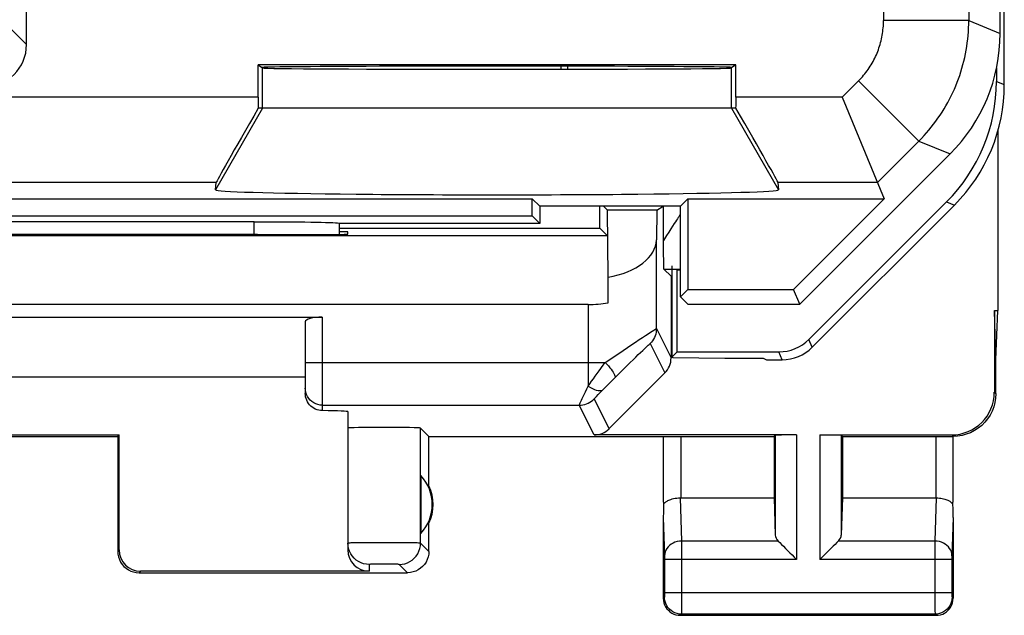
# Model space of a CAD drawing. Units: millimetres. Extents: x 0.1 to 22.4, y -24.5 to 24.5.
# Drawn here: x 10.9 to 22.4, y -24.5 to -17.5 of the extents above; entities that cross this region are included whole.
import ezdxf

# ---------------------------------------------------------------- set-up
doc = ezdxf.new("R2010")
doc.units = ezdxf.units.MM
doc.header["$LTSCALE"] = 16.335
doc.layers.get('0').update_dxf_attribs({"linetype": 'CONTINUOUS'})
for name, color, linetype in [('DRAFT', 7, 'CONTINUOUS'), ('RACCORDO', 7, 'CONTINUOUS'), ('SUPERFICI', 7, 'CONTINUOUS')]:
    doc.layers.add(name, color=color, linetype=linetype)

msp = doc.modelspace()

# ---------------------------------------------------------------- linework, layer by layer
at = {"color": 7, "linetype": 'CONTINUOUS'}
for p, q in [((17.25, -18.092), (17.25, -18.055)), ((17.329, -18.091), (17.329, -18.055)), ((22.358, -18.077), (22.358, -18.234)), ((22.376, -18.809), (22.376, -20.923)), ((17.707, -19.957), (17.707, -19.7)), ((17.75, -19.7), (17.795, -19.745)), ((18.375, -19.745), (17.795, -19.745)), ((17.802, -20.532), (17.795, -19.745)), ((18.375, -19.745), (18.369, -20.095)), ((18.375, -19.745), (18.45, -19.7)), ((18.452, -19.752), (18.452, -19.698)), ((21.773, -19.648), (20.158, -21.262)), ((20.196, -21.354), (21.864, -19.686)), ((18.452, -19.814), (18.452, -19.752)), ((18.452, -19.881), (18.452, -19.814)), ((14.65, -19.957), (17.707, -19.957)), ((17.795, -20.045), (17.707, -19.957)), ((18.452, -19.954), (18.452, -19.881)), ((18.452, -20.027), (18.452, -19.954)), ((17.795, -20.045), (4.705, -20.045)), ((13.691, -20.032), (13.75, -20.032)), ((14.75, -20), (14.65, -20)), ((14.75, -20.027), (14.75, -20)), ((18.453, -20.102), (18.452, -20.027)), ((18.453, -20.198), (18.453, -20.102)), ((18.454, -20.28), (18.453, -20.198)), ((18.458, -20.436), (18.541, -20.519)), ((18.55, -20.4), (18.55, -21.469)), ((17.802, -20.832), (17.802, -20.532)), ((18.541, -20.519), (18.55, -20.519)), ((18.541, -20.519), (18.541, -21.479)), ((18.65, -20.449), (18.611, -20.449)), ((18.611, -21.408), (18.611, -20.449)), ((17.569, -20.852), (4.931, -20.852)), ((8.05, -21), (14.45, -21)), ((22.333, -20.923), (22.333, -21.883)), ((14.25, -21.056), (14.25, -21.895)), ((18.611, -21.408), (18.55, -21.469)), ((18.55, -21.469), (18.562, -21.475)), ((18.562, -21.475), (19.173, -21.481)), ((18.611, -21.408), (19.805, -21.408)), ((19.173, -21.481), (19.623, -21.481)), ((19.623, -21.481), (19.661, -21.5)), ((19.661, -21.5), (19.843, -21.5)), ((22.35, -21.9), (22.35, -21.5)), ((8.25, -21.7), (14.25, -21.7)), ((18.468, -21.656), (17.814, -22.309)), ((14.75, -22.11), (14.75, -23.733)), ((10.433, -22.383), (12.067, -22.383)), ((10.45, -22.4), (12.05, -22.4)), ((12.05, -22.4), (12.067, -22.383)), ((12.05, -22.4), (12.05, -23.75)), ((12.067, -23.733), (12.067, -22.383)), ((15.7, -22.4), (15.603, -22.303)), ((15.7, -22.4), (19.75, -22.4)), ((15.7, -22.982), (15.7, -22.4)), ((20.013, -22.383), (17.638, -22.383)), ((18.454, -23.173), (18.454, -22.4)), ((19.75, -22.4), (19.763, -22.387)), ((20.287, -22.383), (21.833, -22.383)), ((20.55, -22.4), (20.537, -22.387)), ((20.55, -22.4), (21.851, -22.4)), ((21.846, -22.4), (21.846, -23.173)), ((15.604, -22.861), (15.604, -23.539)), ((18.654, -23.123), (19.75, -23.123)), ((19.75, -23.123), (19.763, -23.558)), ((20.55, -23.123), (20.537, -23.558)), ((20.55, -23.123), (21.646, -23.123)), ((15.7, -23.75), (15.7, -23.418)), ((18.45, -23.352), (18.45, -24.3)), ((21.85, -23.352), (21.85, -24.3)), ((12.3, -24), (15.45, -24)), ((15, -23.983), (12.317, -23.983)), ((18.65, -24.5), (21.65, -24.5))]:
    msp.add_line(p, q, dxfattribs=at)
at = {"color": 250, "linetype": 'CONTINUOUS'}
for p, q in [((22.358, -18.234), (22.45, -18.272)), ((21.773, -19.648), (21.864, -19.686)), ((18.604, -19.863), (18.592, -19.881)), ((18.615, -19.846), (18.604, -19.863)), ((18.537, -19.966), (18.513, -20.003)), ((18.559, -19.932), (18.537, -19.966)), ((18.579, -19.9), (18.559, -19.932)), ((18.592, -19.881), (18.579, -19.9)), ((18.369, -21.135), (18.369, -20.095)), ((18.488, -20.044), (18.453, -20.102)), ((18.513, -20.003), (18.488, -20.044)), ((18.458, -20.436), (18.65, -20.436)), ((17.569, -20.852), (17.569, -21.81)), ((14.45, -21), (14.45, -22.098)), ((18.369, -21.135), (18.541, -21.479)), ((18.296, -21.311), (18.468, -21.656)), ((20.196, -21.354), (20.158, -21.262)), ((19.843, -21.5), (19.805, -21.408)), ((14.25, -21.533), (17.569, -21.533)), ((17.569, -21.533), (17.769, -21.534)), ((17.746, -21.566), (17.769, -21.534)), ((17.867, -21.727), (17.92, -21.674)), ((17.92, -21.674), (17.992, -21.602)), ((17.746, -21.848), (17.774, -21.82)), ((17.774, -21.82), (17.804, -21.79)), ((17.804, -21.79), (17.835, -21.759)), ((17.835, -21.759), (17.867, -21.727)), ((17.666, -21.931), (17.687, -21.909)), ((17.687, -21.909), (17.714, -21.882)), ((17.714, -21.882), (17.746, -21.848)), ((22.333, -21.883), (22.35, -21.9)), ((14.45, -22.033), (17.463, -22.033)), ((17.638, -22.383), (17.463, -22.033)), ((17.814, -22.309), (17.64, -21.96)), ((15.603, -23.653), (15.603, -22.303)), ((18.654, -22.4), (18.654, -23.123)), ((19.763, -22.387), (19.763, -23.558)), ((20.013, -22.383), (20.013, -23.844)), ((20.287, -22.383), (20.287, -23.844)), ((20.537, -22.387), (20.537, -23.558)), ((21.646, -22.4), (21.646, -23.123)), ((21.833, -22.383), (21.85, -22.4)), ((18.648, -23.123), (18.664, -23.628)), ((21.652, -23.123), (21.636, -23.628)), ((18.45, -23.352), (18.464, -23.802)), ((21.85, -23.352), (21.836, -23.804)), ((14.831, -23.651), (14.786, -23.651)), ((14.89, -23.65), (14.831, -23.651)), ((14.961, -23.65), (14.89, -23.65)), ((15.042, -23.65), (14.961, -23.65)), ((15.128, -23.65), (15.042, -23.65)), ((15.217, -23.65), (15.128, -23.65)), ((15.345, -23.65), (15.217, -23.65)), ((15.423, -23.65), (15.345, -23.65)), ((15.489, -23.651), (15.423, -23.65)), ((15.7, -23.75), (15.603, -23.653)), ((19.797, -23.628), (18.664, -23.628)), ((18.664, -23.628), (18.664, -23.677)), ((21.636, -23.628), (20.503, -23.628)), ((21.636, -23.628), (21.636, -23.684)), ((12.067, -23.733), (12.05, -23.75)), ((18.664, -23.677), (18.664, -23.753)), ((18.664, -23.753), (18.664, -23.844)), ((21.636, -23.684), (21.636, -24.237)), ((15, -23.903), (15, -23.983)), ((15.058, -23.9), (15.033, -23.901)), ((15.087, -23.9), (15.058, -23.9)), ((15.121, -23.9), (15.087, -23.9)), ((15.156, -23.9), (15.121, -23.9)), ((15.193, -23.9), (15.156, -23.9)), ((15.229, -23.9), (15.193, -23.9)), ((15.263, -23.9), (15.229, -23.9)), ((15.293, -23.9), (15.263, -23.9)), ((15.45, -24), (15.353, -23.903)), ((18.464, -23.802), (18.464, -23.805)), ((18.464, -23.805), (18.464, -23.811)), ((18.464, -23.811), (18.464, -23.818)), ((18.464, -23.818), (18.464, -23.829)), ((18.464, -23.829), (18.464, -23.841)), ((18.464, -23.841), (18.464, -24.237)), ((20.013, -23.844), (18.464, -23.844)), ((18.664, -23.844), (18.664, -24.326)), ((21.636, -23.844), (20.287, -23.844)), ((21.836, -23.844), (21.636, -23.844)), ((21.836, -23.817), (21.836, -23.827)), ((21.836, -23.827), (21.836, -23.838)), ((21.836, -23.838), (21.836, -24.245)), ((12.317, -23.983), (12.3, -24)), ((18.664, -24.237), (18.464, -24.237)), ((18.464, -24.237), (18.464, -24.249)), ((18.464, -24.249), (18.464, -24.26)), ((21.636, -24.237), (18.664, -24.237)), ((21.836, -24.237), (21.636, -24.237)), ((21.636, -24.237), (21.636, -24.303)), ((21.836, -24.245), (21.836, -24.258)), ((18.463, -24.287), (18.45, -24.3)), ((18.464, -24.26), (18.464, -24.267)), ((18.464, -24.267), (18.464, -24.274)), ((18.464, -24.274), (18.464, -24.278)), ((18.664, -24.326), (18.664, -24.4)), ((21.636, -24.303), (21.636, -24.451)), ((21.836, -24.258), (21.836, -24.268)), ((21.836, -24.268), (21.836, -24.274)), ((21.836, -24.274), (21.836, -24.278)), ((21.836, -24.278), (21.836, -24.281)), ((21.837, -24.287), (21.85, -24.3)), ((18.664, -24.456), (18.663, -24.474)), ((18.664, -24.4), (18.664, -24.456)), ((21.636, -24.451), (21.637, -24.475)), ((21.637, -24.475), (21.637, -24.482)), ((18.663, -24.487), (18.65, -24.5)), ((21.637, -24.487), (18.663, -24.487)), ((21.637, -24.487), (21.65, -24.5))]:
    msp.add_line(p, q, dxfattribs=at)
for points in [[(18.65, -19.795), (18.645, -19.802), (18.641, -19.808), (18.636, -19.815), (18.631, -19.822), (18.626, -19.83), (18.615, -19.846)], [(17.769, -21.534), (17.822, -21.497), (17.875, -21.461), (17.928, -21.426), (17.98, -21.391), (18.031, -21.356), (18.079, -21.323), (18.125, -21.293), (18.168, -21.264), (18.206, -21.238), (18.241, -21.215), (18.272, -21.195), (18.298, -21.178), (18.32, -21.164), (18.337, -21.153), (18.351, -21.144), (18.361, -21.138), (18.367, -21.135), (18.369, -21.135)], [(18.369, -21.135), (18.368, -21.157), (18.365, -21.178), (18.361, -21.199), (18.354, -21.22), (18.346, -21.24), (18.336, -21.26), (18.324, -21.278), (18.311, -21.295), (18.296, -21.311)], [(17.992, -21.602), (18.063, -21.533), (18.097, -21.5), (18.128, -21.469), (18.157, -21.441), (18.184, -21.415), (18.208, -21.392), (18.229, -21.372), (18.247, -21.355), (18.262, -21.341), (18.274, -21.329), (18.284, -21.321), (18.29, -21.315), (18.295, -21.312), (18.296, -21.311)], [(17.569, -21.81), (17.589, -21.782), (17.609, -21.754), (17.63, -21.724), (17.652, -21.694), (17.675, -21.662), (17.698, -21.631), (17.746, -21.566)], [(17.769, -21.534), (17.788, -21.554), (17.806, -21.574), (17.822, -21.594), (17.837, -21.613), (17.85, -21.631), (17.862, -21.648), (17.871, -21.663), (17.878, -21.677), (17.883, -21.688), (17.885, -21.698), (17.886, -21.705), (17.884, -21.71)], [(17.499, -21.954), (17.537, -21.876), (17.552, -21.844), (17.569, -21.81)], [(17.569, -21.81), (17.594, -21.826), (17.618, -21.839), (17.642, -21.849), (17.664, -21.857), (17.685, -21.861), (17.704, -21.863), (17.72, -21.861), (17.735, -21.856), (17.746, -21.848)], [(14.45, -22.033), (14.424, -22.032), (14.398, -22.026), (14.373, -22.018), (14.35, -22.007), (14.328, -21.992), (14.309, -21.975), (14.291, -21.955), (14.277, -21.933), (14.265, -21.91), (14.257, -21.885), (14.252, -21.859), (14.25, -21.833)], [(17.64, -21.96), (17.64, -21.959), (17.642, -21.956), (17.646, -21.952), (17.651, -21.947), (17.658, -21.94), (17.666, -21.931)], [(17.463, -22.033), (17.464, -22.031), (17.466, -22.026), (17.469, -22.018), (17.474, -22.006), (17.481, -21.992), (17.489, -21.975), (17.499, -21.954)], [(17.463, -22.033), (17.485, -22.032), (17.506, -22.029), (17.528, -22.025), (17.549, -22.018), (17.569, -22.01), (17.588, -22), (17.606, -21.988), (17.624, -21.975), (17.64, -21.96)], [(14.786, -23.651), (14.771, -23.652), (14.759, -23.652), (14.752, -23.652), (14.75, -23.653)], [(15.353, -23.903), (15.385, -23.9), (15.417, -23.894), (15.448, -23.884), (15.478, -23.869), (15.505, -23.851), (15.529, -23.829), (15.551, -23.805), (15.569, -23.778), (15.584, -23.748), (15.594, -23.717), (15.6, -23.685), (15.603, -23.653)], [(15.603, -23.653), (15.599, -23.652), (15.592, -23.652), (15.58, -23.652), (15.563, -23.651), (15.542, -23.651), (15.489, -23.651)], [(18.664, -23.628), (18.638, -23.629), (18.612, -23.634), (18.587, -23.641), (18.564, -23.652), (18.542, -23.664), (18.523, -23.679), (18.506, -23.696), (18.491, -23.715), (18.479, -23.735), (18.471, -23.756), (18.466, -23.779), (18.464, -23.801)], [(21.836, -23.801), (21.834, -23.779), (21.829, -23.756), (21.821, -23.735), (21.809, -23.715), (21.794, -23.696), (21.777, -23.679), (21.758, -23.664), (21.736, -23.652), (21.713, -23.641), (21.688, -23.634), (21.662, -23.629), (21.636, -23.628)], [(15, -23.903), (14.967, -23.9), (14.935, -23.894), (14.904, -23.884), (14.875, -23.869), (14.848, -23.851), (14.823, -23.829), (14.8, -23.803)], [(15.033, -23.901), (15.023, -23.901), (15.015, -23.901), (15.008, -23.902), (15.004, -23.902), (15.001, -23.902), (15, -23.903)], [(15.353, -23.903), (15.351, -23.902), (15.348, -23.902), (15.343, -23.902), (15.336, -23.901), (15.328, -23.901), (15.318, -23.901), (15.293, -23.9)], [(21.836, -23.804), (21.836, -23.808), (21.836, -23.817)], [(18.464, -24.278), (18.464, -24.281), (18.464, -24.282), (18.463, -24.283), (18.463, -24.284), (18.463, -24.285), (18.463, -24.286), (18.463, -24.286), (18.463, -24.287), (18.463, -24.287)], [(18.663, -24.487), (18.637, -24.485), (18.611, -24.48), (18.587, -24.472), (18.563, -24.46), (18.541, -24.445), (18.522, -24.428), (18.505, -24.409), (18.49, -24.387), (18.478, -24.363), (18.47, -24.339), (18.465, -24.313), (18.463, -24.287)], [(21.837, -24.287), (21.835, -24.313), (21.83, -24.339), (21.822, -24.363), (21.81, -24.387), (21.795, -24.409), (21.778, -24.428), (21.759, -24.445), (21.737, -24.46), (21.713, -24.472), (21.689, -24.48), (21.663, -24.485), (21.637, -24.487)], [(21.836, -24.281), (21.836, -24.282), (21.837, -24.283), (21.837, -24.284), (21.837, -24.285), (21.837, -24.286), (21.837, -24.286), (21.837, -24.287), (21.837, -24.287)], [(18.663, -24.474), (18.663, -24.482), (18.663, -24.485), (18.663, -24.486), (18.663, -24.487)], [(21.637, -24.482), (21.637, -24.485), (21.637, -24.486), (21.637, -24.487)]]:
    msp.add_lwpolyline(points, dxfattribs=at)
at = {"color": 7, "linetype": 'CONTINUOUS'}
for points in [[(18.458, -20.436), (18.458, -20.433), (18.457, -20.425), (18.457, -20.413), (18.456, -20.395), (18.456, -20.373), (18.455, -20.346), (18.455, -20.315), (18.454, -20.28)], [(14.45, -22.098), (14.429, -22.096), (14.408, -22.093), (14.388, -22.087), (14.368, -22.079), (14.349, -22.069), (14.332, -22.057), (14.316, -22.044), (14.301, -22.029), (14.288, -22.013), (14.277, -21.995), (14.267, -21.976), (14.259, -21.956), (14.254, -21.936), (14.251, -21.916), (14.25, -21.895)], [(22.35, -21.9), (22.347, -21.952), (22.339, -22.003), (22.326, -22.054), (22.307, -22.103), (22.283, -22.15), (22.254, -22.195), (22.221, -22.235), (22.185, -22.271), (22.145, -22.304), (22.101, -22.333), (22.054, -22.357), (22.004, -22.376), (21.954, -22.389), (21.902, -22.397), (21.851, -22.4)], [(18.454, -23.173), (18.454, -23.179), (18.455, -23.184), (18.456, -23.186), (18.458, -23.186), (18.461, -23.184), (18.465, -23.181), (18.469, -23.178), (18.474, -23.173), (18.48, -23.169), (18.487, -23.164), (18.495, -23.159), (18.504, -23.154), (18.515, -23.149), (18.526, -23.144), (18.54, -23.139), (18.554, -23.134), (18.571, -23.13), (18.588, -23.127), (18.607, -23.124), (18.627, -23.123), (18.648, -23.123)], [(21.652, -23.123), (21.671, -23.123), (21.689, -23.124), (21.707, -23.126), (21.723, -23.129), (21.738, -23.132), (21.752, -23.136), (21.764, -23.14), (21.775, -23.145), (21.786, -23.149), (21.795, -23.154), (21.803, -23.158), (21.81, -23.162), (21.817, -23.167), (21.823, -23.171), (21.828, -23.175), (21.832, -23.178), (21.836, -23.182), (21.839, -23.184), (21.841, -23.185), (21.843, -23.186), (21.845, -23.185), (21.846, -23.183), (21.846, -23.179), (21.846, -23.173)], [(14.8, -23.803), (14.783, -23.778), (14.769, -23.748), (14.759, -23.717), (14.752, -23.685), (14.75, -23.653)], [(19.797, -23.628), (19.816, -23.646), (19.837, -23.667), (19.859, -23.69), (19.883, -23.714), (19.908, -23.739), (19.934, -23.765), (19.96, -23.791), (19.986, -23.818), (20.013, -23.844)], [(20.503, -23.628), (20.485, -23.647), (20.464, -23.668), (20.441, -23.69), (20.417, -23.714), (20.392, -23.739), (20.366, -23.765), (20.34, -23.791), (20.313, -23.817), (20.287, -23.844)], [(12.05, -23.75), (12.052, -23.783), (12.059, -23.815), (12.069, -23.846), (12.083, -23.875), (12.102, -23.902), (12.123, -23.927), (12.148, -23.948), (12.175, -23.967), (12.204, -23.981), (12.235, -23.991), (12.267, -23.998), (12.3, -24)], [(15.7, -23.75), (15.698, -23.783), (15.691, -23.815), (15.681, -23.846), (15.667, -23.875), (15.648, -23.902), (15.627, -23.927), (15.602, -23.948), (15.575, -23.967), (15.546, -23.981), (15.515, -23.991), (15.483, -23.998), (15.45, -24)], [(18.45, -24.3), (18.452, -24.326), (18.457, -24.352), (18.465, -24.377), (18.477, -24.4), (18.491, -24.422), (18.509, -24.441), (18.528, -24.459), (18.55, -24.473), (18.573, -24.485), (18.598, -24.493), (18.624, -24.498), (18.65, -24.5)], [(21.65, -24.5), (21.676, -24.498), (21.702, -24.493), (21.727, -24.485), (21.75, -24.473), (21.772, -24.459), (21.791, -24.441), (21.809, -24.422), (21.823, -24.4), (21.835, -24.377), (21.843, -24.352), (21.848, -24.326), (21.85, -24.3)]]:
    msp.add_lwpolyline(points, dxfattribs=at)
for radius, start, end in [(0.49, 316.2077, 43.7923), (0.5, 334.1581, 25.8419)]:
    msp.add_arc((15.25, -23.2), radius, start, end, dxfattribs=at)
for centre, major_axis, ratio, start_param, end_param in [((20.358, -18.234), (1.848, -0.765), 0.999955, -0.392683, 0.392683), ((11.25, -20.109), (15, 0), 0.005236, 1.407315, 1.734278), ((13.75, -20.027), (1, 0), 0.005236, -1.570796, 0), ((17.569, -20.09), (0.8, 0), 0.57735, -1.275452, -0.008727), ((17.569, -20.39), (0.8, 0), 0.57735, -1.570796, -1.275452), ((14.45, -21.056), (0.2, 0), 0.28, 1.570796, 3.141593), ((19.805, -20.908), (0.191, -0.462), 0.999955, -0.392683, 0.392683), ((19.843, -21), (-0.191, 0.462), 0.999955, -3.534276, -2.748909), ((18.291, -21.479), (-0.112, 0.224), 0.99981, -2.819735, -2.03449), ((21.832, -21.882), (-0.354, 0.354), 0.999695, 2.356347, 3.926839), ((13.75, -22.11), (1, 0), 0.017455, 0, 0.795399), ((15.176, -22.303), (0.426, 0), 0.017455, 0.017453, 3.141593), ((17.638, -22.133), (-0.112, 0.224), 0.99981, -3.605134, -2.819735), ((20.013, -22.387), (0.25, 0), 0.017455, 1.570796, 3.124139), ((18.55, -20.045), (0.1, 3.314), 0.002101, -3.478572, -3.211266), ((18.654, -23.007), (0.2, 0), 0.57735, -1.596988, -1.570796), ((21.646, -23.007), (0.2, 0), 0.57735, -1.570796, -1.544605), ((21.75, -20.045), (-0.1, 3.314), 0.002101, -3.07192, -2.804614), ((20.013, -23.556), (0.25, 0), 0.57735, -3.124139, -2.617994), ((20.287, -23.556), (0.25, 0), 0.57735, -0.523599, -0.017453), ((12.317, -23.733), (0.177, 0.177), 0.999695, 2.356347, 3.926839), ((15, -23.733), (0, 0.25), 0.999848, -4.712389, -3.141593)]:
    msp.add_ellipse(centre, major_axis=major_axis, ratio=ratio, start_param=start_param, end_param=end_param, dxfattribs=at)
at = {"layer": 'DRAFT', "color": 7, "linetype": 'CONTINUOUS'}
for p, q in [((22.333, -20.923), (22.376, -20.923)), ((22.35, -21.5), (22.333, -20.923)), ((22.35, -21.5), (22.376, -20.923)), ((19.75, -22.4), (19.75, -23.123)), ((20.55, -22.4), (20.55, -23.123))]:
    msp.add_line(p, q, dxfattribs=at)
at = {"layer": 'RACCORDO', "color": 7, "linetype": 'CONTINUOUS'}
msp.add_line((22.45, -18.272), (22.45, 18.272), dxfattribs=at)
msp.add_ellipse((20.45, -18.272), major_axis=(1.848, -0.765), ratio=0.999955, start_param=-0.392683, end_param=0.392683, dxfattribs=at)
at = {"layer": 'SUPERFICI', "color": 7, "linetype": 'CONTINUOUS'}
for p, q in [((22.4, -17.672), (22.4, 17.672)), ((19.302, -18.041), (13.698, -18.041)), ((13.698, -18.041), (13.75, -18.076)), ((13.698, -18.419), (13.698, -18.041)), ((19.302, -18.041), (19.25, -18.076)), ((19.302, -18.419), (19.302, -18.041)), ((20.548, -18.419), (21.042, -19.611)), ((19.302, -18.55), (13.698, -18.55)), ((20.05, -20.85), (21.814, -19.086)), ((13.198, -19.507), (13.205, -19.419)), ((19.795, -19.419), (19.802, -19.507)), ((5.589, -19.611), (16.911, -19.611)), ((17, -19.7), (16.911, -19.611)), ((16.911, -19.811), (16.911, -19.611)), ((18.65, -19.7), (18.739, -19.611)), ((18.739, -19.611), (21.042, -19.611)), ((18.739, -19.611), (18.739, -20.675)), ((21.042, -19.611), (19.978, -20.675)), ((18.65, -19.7), (17, -19.7)), ((17, -19.7), (17, -19.9)), ((18.65, -20.764), (18.65, -19.7)), ((5.589, -19.811), (16.911, -19.811)), ((16.911, -19.811), (17, -19.9)), ((13.65, -19.884), (8.85, -19.884)), ((17, -19.9), (14.643, -19.9)), ((14.65, -20.029), (14.65, -19.9)), ((18.65, -20.764), (18.739, -20.675)), ((18.736, -20.85), (18.65, -20.764)), ((18.739, -20.675), (19.978, -20.675)), ((20.05, -20.85), (19.978, -20.675)), ((18.736, -20.85), (20.05, -20.85))]:
    msp.add_line(p, q, dxfattribs=at)
at = {"layer": 'SUPERFICI', "color": 250, "linetype": 'CONTINUOUS'}
for p, q in [((22.033, -13.123), (22.033, -17.52)), ((21.033, -14.794), (21.033, -17.52)), ((22.033, -17.52), (21.033, -17.52)), ((22.033, -17.52), (22.4, -17.672)), ((10.801, -17.621), (10.98, -17.8)), ((13.75, -18.55), (13.75, -18.076)), ((19.25, -18.55), (19.25, -18.076)), ((20.548, -18.419), (20.74, -18.227)), ((20.74, -18.227), (21.447, -18.934)), ((13.698, -18.419), (1.952, -18.419)), ((20.548, -18.419), (19.302, -18.419)), ((13.75, -18.55), (13.198, -19.507)), ((19.25, -18.55), (19.802, -19.507)), ((20.963, -19.419), (21.447, -18.934)), ((21.447, -18.934), (21.814, -19.086)), ((13.205, -19.419), (1.537, -19.419)), ((20.963, -19.419), (19.795, -19.419)), ((13.65, -20.032), (13.65, -19.884))]:
    msp.add_line(p, q, dxfattribs=at)
at = {"layer": 'SUPERFICI', "color": 7, "linetype": 'CONTINUOUS'}
msp.add_lwpolyline([(10.98, -17.8), (10.98, -13.474), (10.98, -13.444)], dxfattribs=at)
at = {"layer": 'SUPERFICI', "color": 250, "linetype": 'CONTINUOUS'}
for points in [[(20.74, -18.227), (20.756, -18.211), (20.771, -18.195), (20.785, -18.179), (20.799, -18.162), (20.813, -18.146), (20.827, -18.128), (20.84, -18.111), (20.852, -18.093), (20.865, -18.075), (20.877, -18.057), (20.888, -18.038), (20.899, -18.02), (20.91, -18.001), (20.92, -17.981), (20.93, -17.962), (20.94, -17.942), (20.949, -17.922), (20.957, -17.902), (20.965, -17.882), (20.973, -17.862), (20.98, -17.841), (20.987, -17.82), (20.993, -17.8), (20.999, -17.779), (21.005, -17.757), (21.01, -17.736), (21.014, -17.715), (21.018, -17.693), (21.022, -17.672), (21.025, -17.65), (21.027, -17.629), (21.029, -17.607), (21.031, -17.585), (21.032, -17.563), (21.033, -17.542), (21.033, -17.52)], [(21.447, -18.934), (21.478, -18.903), (21.508, -18.871), (21.537, -18.838), (21.565, -18.805), (21.593, -18.771), (21.62, -18.737), (21.646, -18.702), (21.671, -18.667), (21.696, -18.631), (21.72, -18.594), (21.743, -18.557), (21.765, -18.52), (21.787, -18.482), (21.807, -18.443), (21.827, -18.404), (21.846, -18.365), (21.864, -18.325), (21.881, -18.285), (21.897, -18.244), (21.913, -18.204), (21.927, -18.163), (21.941, -18.121), (21.953, -18.079), (21.965, -18.037), (21.976, -17.995), (21.986, -17.953), (21.995, -17.91), (22.003, -17.867), (22.01, -17.824), (22.016, -17.781), (22.021, -17.737), (22.026, -17.694), (22.029, -17.651), (22.031, -17.607), (22.033, -17.563), (22.033, -17.52)]]:
    msp.add_lwpolyline(points, dxfattribs=at)
at = {"layer": 'SUPERFICI', "color": 7, "linetype": 'CONTINUOUS'}
for centre, major_axis, ratio, start_param, end_param in [((20.4, -17.671), (1.848, -0.766), 0.999822, -0.392636, 0.392636), ((10.48, -17.8), (0.354, -0.354), 0.999924, -0.78536, 0.78536), ((16.5, -18.071), (2.758, 0), 0.005818, 0, 3.141593), ((16.5, -18.076), (2.75, 0), 0.005818, -3.132866, -0.008727), ((13.706, -18.419), (0, 1), 0.008727, 1.570796, 1.702354), ((19.294, -18.419), (0, 1), 0.008727, -1.702354, -1.570796), ((13.782, -18.419), (0.577, 1), 0.006545, -4.577052, -3.155267), ((19.218, -18.419), (-0.577, 1), 0.006545, -3.127918, -1.706133), ((16.5, -19.507), (3.302, 0), 0.017456, 3.140241, 6.284537), ((13.65, -19.902), (1, 0), 0.01767, 0.116671, 1.570796)]:
    msp.add_ellipse(centre, major_axis=major_axis, ratio=ratio, start_param=start_param, end_param=end_param, dxfattribs=at)

doc.saveas('drawing.dxf')
